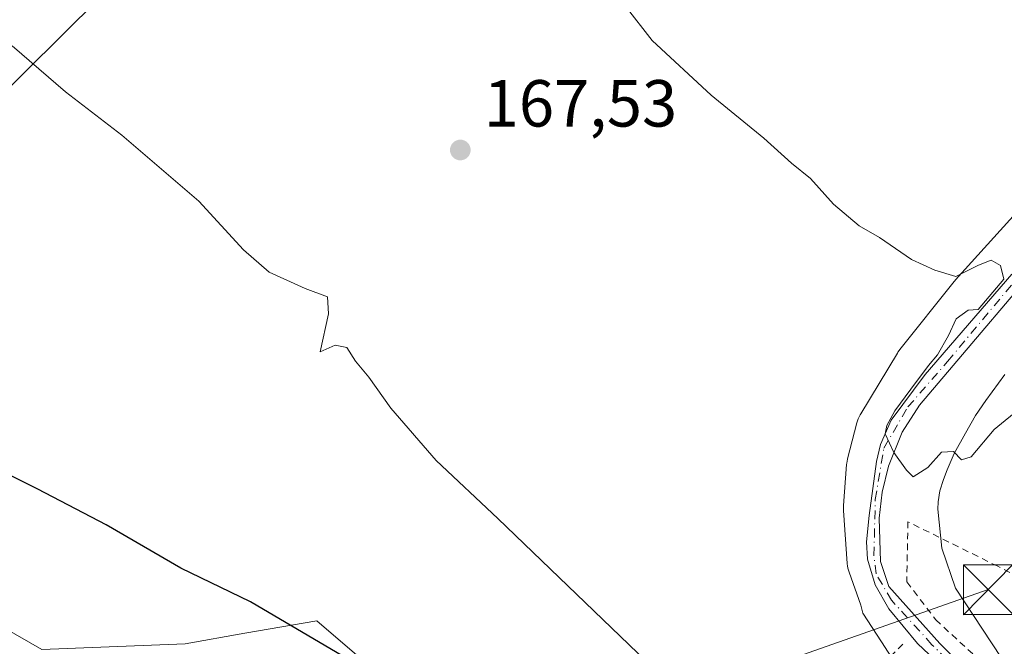
# Model space of a CAD drawing. Units: metres. Extents: x 606762 to 610189, y 4773222 to 4775590.
# Drawn here: x 607654 to 607803, y 4773975 to 4774069 of the extents above; entities that cross this region are included whole.
import ezdxf

# ---------------------------------------------------------------- set-up
doc = ezdxf.new("R2010")
doc.units = ezdxf.units.M
doc.header["$MEASUREMENT"] = 0
doc.linetypes.add('DGN Style 2', pattern=[1.6480167562047852, 0.988810053722871, -0.6592067024819142])
doc.linetypes.add('DGN Style 4', pattern=[2.6384748266838614, 1.318413404963828, -0.6592067024819142, 0.001648016756204785, -0.6592067024819142])
for name, color, linetype, lineweight in [('Alambrada', 7, 'DGN Style 2', 0), ('Corriente natural Cxs', 4, 'Continuous', 13), ('Corriente natural eje', 4, 'DGN Style 4', 0), ('Corriente natural oculto Cxs', 9, 'Continuous', 13), ('Curva de nivel maestra', 30, 'Continuous', 30), ('Curva de nivel normal', 30, 'Continuous', 0), ('Espacio natural protegido', 121, 'Continuous', 13), ('Espacio natural protegido CxS', 121, 'Continuous', 0), ('Pastizal CxS', 92, 'Continuous', 0), ('Prado CxS', 92, 'Continuous', 0), ('Punto de cota en terreno', 7, 'Continuous', 0), ('Rótulo de punto de cota en terreno', 7, 'Continuous', 0), ('Suelo desnudo CxS', 253, 'Continuous', 0), ('Tendido', 6, 'Continuous', 0), ('Torre de tendido puntual', 7, 'Continuous', 0)]:
    doc.layers.add(name, color=color, linetype=linetype, lineweight=lineweight)
doc.styles.add('Style-Arial', font='txt')

# ---------------------------------------------------------------- blocks, each defined once
blk = doc.blocks.new('*U16')
at = {"layer": 'Pastizal CxS', "color": 92, "linetype": 'Continuous', "lineweight": 0}
blk.add_polyline3d([(607651.5620999997, 4773977.6459, 178.2253000000055), (607657.6010999996, 4773974.195499999, 178.8390000000072), (607679.1687000003, 4773975.057700001, 177.7816000000021), (607688.1567000002, 4773976.6207, 176.1561999999976), (607699.0100999996, 4773978.508300001, 174.2029000000039), (607711.3810999999, 4773967.9179, 174.7690000000002)], dxfattribs=at)
blk = doc.blocks.new('*U21')
at = {"layer": 'Prado CxS', "color": 92, "linetype": 'Continuous', "lineweight": 0}
for points in [[(607803.7801000001, 4774030.710100001, 164.3163999999961), (607790.7001, 4774015.590100001, 164.9147999999986), (607785.5800999999, 4774008.7501, 165.1355999999942), (607783.9700999996, 4774005.090100001, 165.4563999999955), (607783.3501000004, 4774002.4901, 165.5917000000045), (607782.2600999996, 4773994.360099999, 165.9643999999971), (607781.8701, 4773990.380100001, 166.0092000000004), (607782.0301000001, 4773987.770099999, 165.9244999999937), (607783.1700999998, 4773983.920100001, 166.0246000000043), (607785.2301000003, 4773980.300100001, 165.9545000000071), (607789.5701000001, 4773975.100099999, 165.7960000000021), (607796.5900999998, 4773968.450099999, 166.0053999999946)], [(607711.3810999999, 4773967.9179, 174.7690000000002), (607699.0100999996, 4773978.508300001, 174.2029000000039), (607688.1567000002, 4773976.6207, 176.1561999999976), (607679.1687000003, 4773975.057700001, 177.7816000000021), (607657.6010999996, 4773974.195499999, 178.8390000000072), (607651.5620999997, 4773977.6459, 178.2253000000055)]]:
    blk.add_polyline3d(points, dxfattribs=at)
blk = doc.blocks.new('5PATER')
at = {"layer": 'Suelo desnudo CxS', "linetype": 'Continuous', "lineweight": 0}
h = blk.add_hatch(color=51, dxfattribs=at)
edge = h.paths.add_edge_path()
edge.add_ellipse((0, 0), major_axis=(-0.1095731443231308, -0.1110710700762829), ratio=0.9994222409660322, start_angle=0, end_angle=360)
blk = doc.blocks.new('5TTEND')
at = {"layer": 'Corriente natural oculto Cxs', "color": 7, "linetype": 'Continuous', "lineweight": 0}
for p, q in [((-0.375, 0.3754), (0.375, -0.3746)), ((0.3720000000000001, 0.3784000000000001), (-0.3720000000000001, -0.3776))]:
    blk.add_line(p, q, dxfattribs=at)
at = {"layer": 'Corriente natural oculto Cxs', "color": 7, "linetype": 'Continuous', "lineweight": 0, "flags": 128}
blk.add_lwpolyline([(-0.375, -0.3746), (0.375, -0.3746), (0.375, 0.3754), (-0.375, 0.3754), (-0.3720000000000001, -0.3776)], dxfattribs=at)

msp = doc.modelspace()

# ---------------------------------------------------------------- linework, layer by layer
at = {"layer": 'Alambrada', "color": 7, "linetype": 'DGN Style 2', "lineweight": 0}
for points in [[(607616.9401000004, 4774014.620100001, 187.0739999999932), (607629.0601000005, 4773993.200099999, 195.5210999999981), (607638.7301000003, 4773975.130100001, 196.5362000000023), (607647.1401000004, 4773966.7301, 198.367499999993), (607656.3701, 4773962.940099999, 201.9092999999993), (607665.6201, 4773962.100099999, 196.7467999999935), (607676.9600999998, 4773962.100099999, 195.0077000000019), (607682.8501000004, 4773962.940099999, 194.0620000000054), (607691.6700999998, 4773963.360099999, 196.0121999999974), (607701.3400999998, 4773960.4301, 194.5843000000023), (607714.3701, 4773953.700099999, 179.4315000000061), (607724.0301000001, 4773944.460100001, 191.533500000005), (607739.1501000002, 4773927.2301, 196.1223999999929), (607748.3901000004, 4773935.630100001, 182.1625000000058), (607787.4801000003, 4773975.130100001, 170.2127000000037)], [(607827.1001000004, 4773974.0601, 167.101999999999), (607801.6401000004, 4773986.720100001, 166.8803999999946), (607788.1001000004, 4773993.4301, 171.9618999999948), (607787.9401000004, 4773984.360099999, 170.3375999999989), (607792.3000999996, 4773978.6501, 169.5531999999948), (607818.0301000001, 4773955.0701, 168.3925000000017)]]:
    msp.add_polyline3d(points, dxfattribs=at)
at = {"layer": 'Corriente natural Cxs', "color": 4, "linetype": 'Continuous', "lineweight": 13}
for points in [[(607812.1300999997, 4774037.2301, 163.7272999999986), (607789.8601000002, 4774010.970100001, 164.6600000000035), (607787.2401000002, 4774006.920100001, 164.7084999999934), (607785.1700999998, 4774001.780099999, 165.2179999999935), (607784.2500999998, 4773997.890100001, 165.4804000000004), (607783.7600999996, 4773993.950099999, 165.6935999999987), (607783.9700999996, 4773987.440099999, 165.7194000000018), (607785.2301000003, 4773983.6601, 165.769100000005), (607792.9001000002, 4773975.100099999, 165.626099999994), (607826.2200999996, 4773942.170100001, 167.0537999999942)], [(607812.1300999997, 4774037.2301, 163.7272999999986), (607789.8601000002, 4774010.970100001, 164.6600000000035), (607787.2401000002, 4774006.920100001, 164.7084999999934), (607785.1700999998, 4774001.780099999, 165.2179999999935), (607784.2500999998, 4773997.890100001, 165.4804000000004), (607783.7600999996, 4773993.950099999, 165.6935999999987), (607783.9700999996, 4773987.440099999, 165.7194000000018), (607785.2301000003, 4773983.6601, 165.769100000005), (607792.9001000002, 4773975.100099999, 165.626099999994), (607826.2200999996, 4773942.170100001, 167.0537999999942)], [(607796.5900999998, 4773968.450099999, 166.0053999999946), (607789.5701000001, 4773975.100099999, 165.7960000000021), (607785.2301000003, 4773980.300100001, 165.9545000000071), (607783.1700999998, 4773983.920100001, 166.0246000000043), (607782.0301000001, 4773987.770099999, 165.9244999999937), (607781.8701, 4773990.380100001, 166.0092000000004), (607782.2600999996, 4773994.360099999, 165.9643999999971), (607783.3501000004, 4774002.4901, 165.5917000000045), (607783.9700999996, 4774005.090100001, 165.4563999999955), (607785.5800999999, 4774008.7501, 165.1355999999942), (607790.7001, 4774015.590100001, 164.9147999999986), (607803.7801000001, 4774030.710100001, 164.3163999999961)], [(607796.5900999998, 4773968.450099999, 166.0053999999946), (607789.5701000001, 4773975.100099999, 165.7960000000021), (607785.2301000003, 4773980.300100001, 165.9545000000071), (607783.1700999998, 4773983.920100001, 166.0246000000043), (607782.0301000001, 4773987.770099999, 165.9244999999937), (607781.8701, 4773990.380100001, 166.0092000000004), (607782.2600999996, 4773994.360099999, 165.9643999999971), (607783.3501000004, 4774002.4901, 165.5917000000045), (607783.9700999996, 4774005.090100001, 165.4563999999955), (607785.5800999999, 4774008.7501, 165.1355999999942), (607790.7001, 4774015.590100001, 164.9147999999986), (607803.7801000001, 4774030.710100001, 164.3163999999961)]]:
    msp.add_polyline3d(points, dxfattribs=at)
at = {"layer": 'Corriente natural eje', "color": 4, "linetype": 'DGN Style 4', "lineweight": 0}
msp.add_polyline3d([(607809.6801000005, 4773957.460100001, 166.1925999999949), (607791.7301000003, 4773974.9101, 165.6294000000053), (607785.6501000002, 4773981.600099999, 165.7859000000026), (607783.3000999996, 4773985.5601, 165.8938000000053), (607782.9801000003, 4773988.340100001, 165.7929000000004), (607783.1901000004, 4773996.800100001, 165.7495000000054), (607784.4801000003, 4774004.5101, 165.3463000000047), (607788.1101000002, 4774010.720100001, 164.7731000000058), (607794.0900999998, 4774017.5701, 164.7764000000025), (607807.0000999998, 4774033.030099999, 163.7621000000072), (607811.5900999998, 4774038.1601, 163.789300000004), (607815.0100999996, 4774044.4801, 163.8432999999932), (607815.9801000003, 4774049.5101, 163.604800000001), (607816.5100999996, 4774055.5101, 163.281799999997), (607815.2301000003, 4774062.890100001, 163.1468000000023), (607811.7001, 4774079.0601, 162.6919999999955), (607808.3901000004, 4774091.5801, 162.7112000000052), (607805.2901, 4774097.790100001, 163.0709999999963), (607801.9801000003, 4774100.9001, 162.8920999999973), (607796.2100999998, 4774105.670100001, 162.6543999999994), (607795.5756999999, 4774105.797499999, 162.658500000005)], dxfattribs=at)
at = {"layer": 'Curva de nivel maestra', "color": 30, "linetype": 'Continuous', "lineweight": 30, "elevation": 175, "flags": 128}
msp.add_lwpolyline([(607704.6600000003, 4773972.1801), (607689.04, 4773981.340100001), (607678.5499999998, 4773986.450099999), (607667.2699999996, 4773992.970100001), (607656.9600000001, 4773998.3201), (607647.4100000003, 4774003.100099999)], dxfattribs=at)
at = {"layer": 'Curva de nivel normal', "color": 30, "linetype": 'Continuous', "lineweight": 0, "flags": 128}
for points, elevation in [([(607805.2199999997, 4774010.689999999), (607801.0999999996, 4774007.350000001), (607797.6500000004, 4774003.199999999), (607796.1699999999, 4774002.779999999), (607795, 4774004), (607793.1699999999, 4774003.91), (607791.1100000005, 4774001.619999999), (607788.9100000003, 4774000.189999999), (607787.9000000004, 4774001.189999999), (607786.0016000001, 4774003.845000001), (607784.6645999998, 4774006.669000001), (607784.9458, 4774007.910499999), (607786.1364000002, 4774010.132999999), (607788.5573000005, 4774013.427100001), (607791.2164000003, 4774016.9593), (607792.5499999998, 4774018.57), (607794.2000000002, 4774021.5), (607795.3799999999, 4774024), (607797.1699999999, 4774025.32), (607798.7161999998, 4774025.3891), (607802.5762999998, 4774029.9672), (607802.04, 4774032.039999999), (607800.6500000004, 4774032.84), (607798.75, 4774032.08), (607795.3399999999, 4774030.359999999), (607792.1699999999, 4774031.33), (607788.6699999999, 4774032.92), (607783.8399999999, 4774036.26), (607780.7599999999, 4774038.029999999), (607776.8899999997, 4774041.26), (607773.4299999997, 4774045.140000001), (607770.5499999998, 4774047.460000001), (607766.3700000001, 4774051.210000001), (607758.4600000001, 4774057.699999999), (607749.5800000001, 4774065.949999999), (607745.4800000006, 4774071.180000001)], 165), ([(607653.1299999999, 4774065.15), (607661.1600000003, 4774058.189999999), (607669.6600000003, 4774051.689999999), (607681.2300000006, 4774041.720000001), (607687.9600000001, 4774034.380000001), (607691.8300000001, 4774031.039999999), (607697.2699999996, 4774028.57), (607700.6299999999, 4774027.32), (607700.7999999998, 4774024.77), (607699.54, 4774019.02), (607701.8099999996, 4774020.039999999), (607703.5599999996, 4774019.680000001), (607704.8700000001, 4774017.619999999), (607706.8799999999, 4774015.210000001), (607710.2000000002, 4774010.539999999), (607716.9900000002, 4774002.680000001), (607726.3200000003, 4773993.930000001), (607748.6900000004, 4773972.4)], 170)]:
    msp.add_lwpolyline(points, dxfattribs=dict(at, elevation=elevation))
at = {"layer": 'Espacio natural protegido', "color": 121, "linetype": 'Continuous', "lineweight": 13, "flags": 128}
for points in [[(607806.8325999987, 4774042.613600003), (607795.2641999996, 4774029.855900003), (607795.1572999996, 4774029.734200001), (607795.0576999986, 4774029.613100001), (607786.9026999986, 4774019.3782), (607786.7987999994, 4774019.243200002), (607786.6124999982, 4774018.974300002), (607786.5357999993, 4774018.851600001), (607780.9879000002, 4774009.6857), (607780.8961999994, 4774009.527899999), (607780.7465999991, 4774009.237000001), (607780.6163999997, 4774008.937), (607780.5059999987, 4774008.629000003), (607780.4269999991, 4774008.357700001), (607779.0100999993, 4774002.919799998), (607778.9989999983, 4774002.8766), (607778.9298000003, 4774002.556900001), (607778.881599999, 4774002.233400002), (607778.8625999998, 4774002.033400001), (607778.3995999986, 4773995.8634), (607778.3917999992, 4773995.737400002), (607778.3975999987, 4773995.143200003), (607778.9527000004, 4773987.1492), (607778.9572000003, 4773987.089700002), (607778.9943999995, 4773986.7647), (607779.0527999996, 4773986.4429), (607779.1320999998, 4773986.125499997), (607779.2319999994, 4773985.813899999), (607781.0073999997, 4773980.844600001), (607781.3376000002, 4773979.650300001), (607784.147499999, 4773975.316299999), (607786.9573999997, 4773970.9823)], [(607806.2462999995, 4773966.788100002), (607795.2914, 4773983.433399998), (607793.2286000003, 4773989.451400002), (607792.6249000002, 4773995.331999999), (607792.6470999997, 4773996.410600001), (607792.9102999996, 4773998.071000001), (607793.4580999999, 4773999.805700001), (607794.0385999995, 4774001.258199999), (607795.0928999981, 4774003.7132), (607796.770999998, 4774006.767100002), (607798.2866999996, 4774009.418600002), (607799.8492999988, 4774011.705500001), (607802.7381999993, 4774015.613800001)]]:
    msp.add_lwpolyline(points, dxfattribs=at)
at = {"layer": 'Espacio natural protegido CxS', "color": 121, "linetype": 'Continuous', "lineweight": 0, "flags": 128}
for points in [[(607786.9574000007, 4773970.982299999), (607784.1474999997, 4773975.316299999), (607781.3376000011, 4773979.6503), (607781.0074000006, 4773980.844599999), (607779.2320000002, 4773985.813899999), (607779.1321000007, 4773986.125499999), (607779.0528000004, 4773986.442899999), (607778.9944000003, 4773986.764699999), (607778.9572000012, 4773987.089700001), (607778.9527000011, 4773987.1492), (607778.3975999996, 4773995.143200002), (607778.3918, 4773995.737400001), (607778.3995999994, 4773995.863399999), (607778.8626000006, 4774002.0334), (607778.8815999997, 4774002.233400002), (607778.9298000011, 4774002.5569), (607778.9989999991, 4774002.876599999), (607779.0101000001, 4774002.919799999), (607780.4269999999, 4774008.3577), (607780.5059999994, 4774008.629000002), (607780.6164000006, 4774008.937), (607780.7466000001, 4774009.237000001), (607780.8962000003, 4774009.527899998), (607780.9879000009, 4774009.685699999), (607786.5358000001, 4774018.851600001), (607786.6124999991, 4774018.974300001), (607786.7988000002, 4774019.243200001), (607786.9026999995, 4774019.378199999), (607795.0576999994, 4774029.613100001), (607795.1573000004, 4774029.7342), (607795.2642000006, 4774029.855900002), (607806.8325999995, 4774042.613600002)], [(607802.7382, 4774015.613800001), (607799.8492999997, 4774011.7055), (607798.2867000005, 4774009.418600001), (607796.7709999987, 4774006.767100001), (607795.0928999988, 4774003.713199999), (607794.0386000002, 4774001.258199999), (607793.4581000007, 4773999.8057), (607792.9103000005, 4773998.071000001), (607792.6471000006, 4773996.4106), (607792.624900001, 4773995.332000001), (607793.2286000011, 4773989.451400001), (607795.2914000007, 4773983.433399999), (607806.2463000005, 4773966.788100001)]]:
    msp.add_lwpolyline(points, dxfattribs=at)
at = {"layer": 'Pastizal CxS', "color": 92, "linetype": 'Continuous', "lineweight": 0}
msp.add_polyline3d([(607711.3810999999, 4773967.9179, 174.7690000000002), (607699.0100999996, 4773978.508300001, 174.2029000000039), (607688.1567000002, 4773976.6207, 176.1561999999976), (607679.1687000003, 4773975.057700001, 177.7816000000021), (607657.6010999996, 4773974.195499999, 178.8390000000072), (607651.5620999997, 4773977.6459, 178.2253000000055), (607642.9348999998, 4773991.450300001, 176.5966999999946), (607629.9951, 4774013.0167, 175.5997999999963), (607627.4071000004, 4774018.192700001, 175.5258000000031), (607622.2313000001, 4774031.9965, 174.6331000000064), (607623.9559000004, 4774050.112299999, 173.0016000000032), (607627.4068999998, 4774067.3665, 171.4219000000012), (607626.5437000003, 4774071.6801, 171.2452000000048), (607622.9473000001, 4774084.1095, 170.9018999999971), (607640.2171, 4774118.651900001, 165.8410000000003), (607649.4293000001, 4774138.2259, 164.3377000000037), (607663.2461000001, 4774149.740900001, 163.6301999999996), (607667.6545000002, 4774154.776500001, 163.1486000000004)], dxfattribs=at)
at = {"layer": 'Prado CxS', "color": 92, "linetype": 'Continuous', "lineweight": 0}
for points in [[(607711.3810999999, 4773967.9179, 174.7690000000002), (607699.0100999996, 4773978.508300001, 174.2029000000039), (607688.1567000002, 4773976.6207, 176.1561999999976), (607679.1687000003, 4773975.057700001, 177.7816000000021), (607657.6010999996, 4773974.195499999, 178.8390000000072), (607651.5620999997, 4773977.6459, 178.2253000000055), (607642.9348999998, 4773991.450300001, 176.5966999999946), (607629.9951, 4774013.0167, 175.5997999999963), (607627.4071000004, 4774018.192700001, 175.5258000000031), (607622.2313000001, 4774031.9965, 174.6331000000064), (607623.9559000004, 4774050.112299999, 173.0016000000032), (607627.4068999998, 4774067.3665, 171.4219000000012), (607626.5437000003, 4774071.6801, 171.2452000000048), (607622.9473000001, 4774084.1095, 170.9018999999971), (607640.2171, 4774118.651900001, 165.8410000000003), (607649.4293000001, 4774138.2259, 164.3377000000037), (607663.2461000001, 4774149.740900001, 163.6301999999996), (607667.6545000002, 4774154.776500001, 163.1486000000004)], [(607804.0606000006, 4773964.0702, 166.0910000000003), (607792.9001000002, 4773975.100099999, 165.626099999994), (607785.2301000003, 4773983.6601, 165.769100000005), (607783.9700999996, 4773987.440099999, 165.7194000000018), (607783.7600999996, 4773993.950099999, 165.6935999999987), (607784.2500999998, 4773997.890100001, 165.4804000000004), (607785.1700999998, 4774001.780099999, 165.2179999999935), (607787.2401000002, 4774006.920100001, 164.7084999999934), (607789.8601000002, 4774010.970100001, 164.6600000000035), (607812.1300999997, 4774037.2301, 163.7272999999986)], [(607812.1300999997, 4774037.2301, 163.7272999999986), (607789.8601000002, 4774010.970100001, 164.6600000000035), (607787.2401000002, 4774006.920100001, 164.7084999999934), (607785.1700999998, 4774001.780099999, 165.2179999999935), (607784.2500999998, 4773997.890100001, 165.4804000000004), (607783.7600999996, 4773993.950099999, 165.6935999999987), (607783.9700999996, 4773987.440099999, 165.7194000000018), (607785.2301000003, 4773983.6601, 165.769100000005), (607792.9001000002, 4773975.100099999, 165.626099999994), (607804.0606000006, 4773964.0702, 166.0910000000003)], [(607803.7801000001, 4774030.710100001, 164.3163999999961), (607790.7001, 4774015.590100001, 164.9147999999986), (607785.5800999999, 4774008.7501, 165.1355999999942), (607783.9700999996, 4774005.090100001, 165.4563999999955), (607783.3501000004, 4774002.4901, 165.5917000000045), (607782.2600999996, 4773994.360099999, 165.9643999999971), (607781.8701, 4773990.380100001, 166.0092000000004), (607782.0301000001, 4773987.770099999, 165.9244999999937), (607783.1700999998, 4773983.920100001, 166.0246000000043), (607785.2301000003, 4773980.300100001, 165.9545000000071), (607789.5701000001, 4773975.100099999, 165.7960000000021), (607796.5900999998, 4773968.450099999, 166.0053999999946)]]:
    msp.add_polyline3d(points, dxfattribs=at)
at = {"layer": 'Suelo desnudo CxS', "color": 253, "linetype": 'Continuous', "lineweight": 0}
for points in [[(607812.1300999997, 4774037.2301, 163.7272999999986), (607789.8601000002, 4774010.970100001, 164.6600000000035), (607787.2401000002, 4774006.920100001, 164.7084999999934), (607785.1700999998, 4774001.780099999, 165.2179999999935), (607784.2500999998, 4773997.890100001, 165.4804000000004), (607783.7600999996, 4773993.950099999, 165.6935999999987), (607783.9700999996, 4773987.440099999, 165.7194000000018), (607785.2301000003, 4773983.6601, 165.769100000005), (607792.9001000002, 4773975.100099999, 165.626099999994), (607804.0606000006, 4773964.0702, 166.0910000000003)], [(607812.1300999997, 4774037.2301, 163.7272999999986), (607789.8601000002, 4774010.970100001, 164.6600000000035), (607787.2401000002, 4774006.920100001, 164.7084999999934), (607785.1700999998, 4774001.780099999, 165.2179999999935), (607784.2500999998, 4773997.890100001, 165.4804000000004), (607783.7600999996, 4773993.950099999, 165.6935999999987), (607783.9700999996, 4773987.440099999, 165.7194000000018), (607785.2301000003, 4773983.6601, 165.769100000005), (607792.9001000002, 4773975.100099999, 165.626099999994), (607804.0606000006, 4773964.0702, 166.0910000000003)], [(607796.5900999998, 4773968.450099999, 166.0053999999946), (607789.5701000001, 4773975.100099999, 165.7960000000021), (607785.2301000003, 4773980.300100001, 165.9545000000071), (607783.1700999998, 4773983.920100001, 166.0246000000043), (607782.0301000001, 4773987.770099999, 165.9244999999937), (607781.8701, 4773990.380100001, 166.0092000000004), (607782.2600999996, 4773994.360099999, 165.9643999999971), (607783.3501000004, 4774002.4901, 165.5917000000045), (607783.9700999996, 4774005.090100001, 165.4563999999955), (607785.5800999999, 4774008.7501, 165.1355999999942), (607790.7001, 4774015.590100001, 164.9147999999986), (607803.7801000001, 4774030.710100001, 164.3163999999961)], [(607803.7801000001, 4774030.710100001, 164.3163999999961), (607790.7001, 4774015.590100001, 164.9147999999986), (607785.5800999999, 4774008.7501, 165.1355999999942), (607783.9700999996, 4774005.090100001, 165.4563999999955), (607783.3501000004, 4774002.4901, 165.5917000000045), (607782.2600999996, 4773994.360099999, 165.9643999999971), (607781.8701, 4773990.380100001, 166.0092000000004), (607782.0301000001, 4773987.770099999, 165.9244999999937), (607783.1700999998, 4773983.920100001, 166.0246000000043), (607785.2301000003, 4773980.300100001, 165.9545000000071), (607789.5701000001, 4773975.100099999, 165.7960000000021), (607796.5900999998, 4773968.450099999, 166.0053999999946)]]:
    msp.add_polyline3d(points, dxfattribs=at)
at = {"layer": 'Tendido', "color": 6, "linetype": 'Continuous', "lineweight": 0, "extrusion": (0.03958005291703244, 0.435779870610713, 0.8991825864537164), "elevation": 2104613.817124653, "flags": 128}
msp.add_lwpolyline([(-173234.2978590622, -4324388.830088531), (-173373.094307439, -4324389.774615297), (-173485.2999205158, -4324446.812788177)], dxfattribs=at)
at = {"layer": 'Tendido', "color": 6, "linetype": 'Continuous', "lineweight": 0}
msp.add_polyline3d([(608918.0181, 4774911.465600001, 217.8414000000048), (608841, 4774863.230000001, 213.1074999999983), (608772.2000000002, 4774820.609999999, 208.7437999999966), (608698.7100000001, 4774774.730000001, 215.553899999999), (608636.8978000004, 4774737.104900001, 214.3491999999969), (608577.3663999997, 4774700.063100001, 208.7866000000067), (608394.0899999999, 4774583.01, 201.3108999999968), (608296.9038000006, 4774526.2698, 202.2685999999958), (608239.4084000001, 4774488.703500001, 202.633799999996), (608166.4655999999, 4774441.0441, 205.8727000000072), (608081.0745999999, 4774389.914100001, 200.1882999999943), (607999.1297000004, 4774337.857799999, 197.0629000000044), (607917.4002, 4774282.863100001, 192.7694000000047), (607863.0017999997, 4774245.8214, 190.9725999999937), (607801.8300000001, 4774206.663000001, 190.6122999999934), (607604.1484000003, 4774010.8003, 180.1584000000003), (607545.5257000001, 4773953.978800001, 193.604600000006)], dxfattribs=at)

# ---------------------------------------------------------------- block references
at = {"layer": 'Pastizal CxS', "color": 92, "linetype": 'Continuous', "lineweight": 0}
msp.add_blockref('*U16', (0, 0), dxfattribs=at)
at = {"layer": 'Prado CxS', "color": 92, "linetype": 'Continuous', "lineweight": 0}
msp.add_blockref('*U21', (0, 0), dxfattribs=at)
at = {"layer": 'Punto de cota en terreno', "color": 7, "linetype": 'Continuous', "lineweight": 0, "xscale": 10, "yscale": 10, "zscale": 10}
msp.add_blockref('5PATER', (607720.6500000004, 4774049.439999999, 167.5299999999988), dxfattribs=at)
at = {"layer": 'Torre de tendido puntual', "color": 7, "linetype": 'Continuous', "lineweight": 0, "xscale": 10, "yscale": 10, "zscale": 10}
msp.add_blockref('5TTEND', (607800.2148000002, 4773983.198100001, 168.2329000000027), dxfattribs=at)

# ---------------------------------------------------------------- texts
at = {"layer": 'Rótulo de punto de cota en terreno', "color": 7, "linetype": 'Continuous', "lineweight": 0, "style": 'Style-Arial'}
msp.add_text('167,53', height=7.000000000000002, dxfattribs=at).set_placement((607724.1777999997, 4774052.967800001))

doc.saveas('drawing.dxf')
